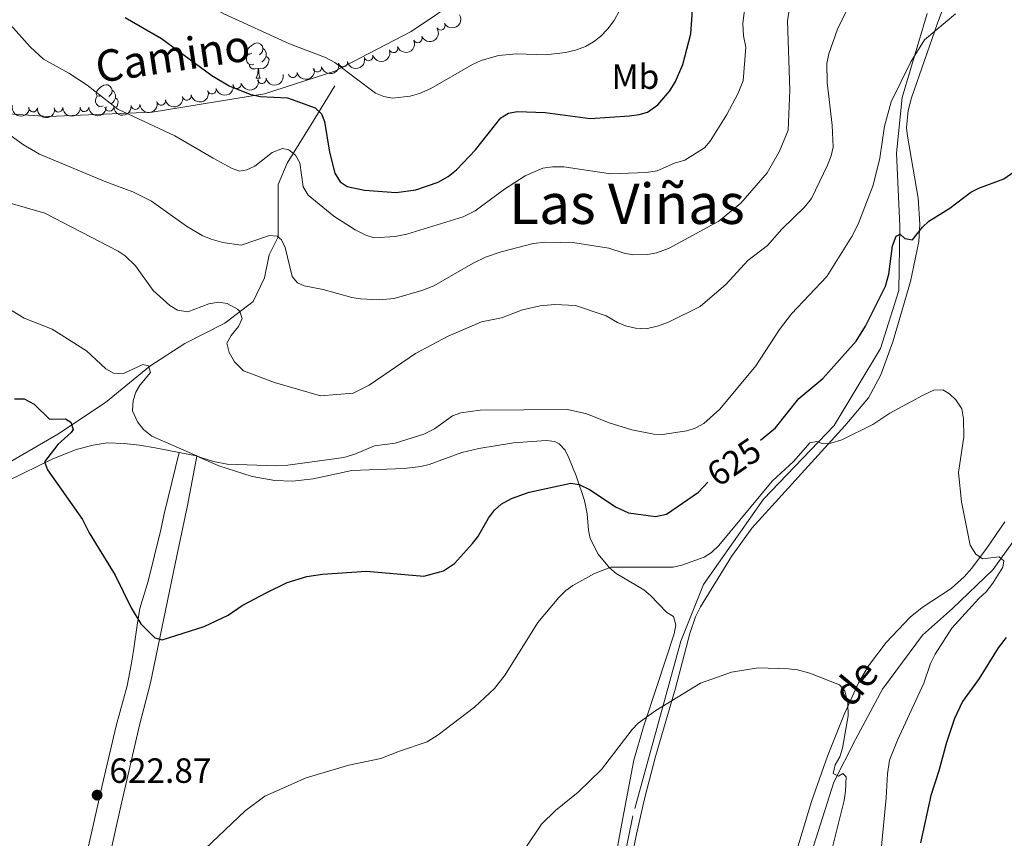
# Model space of a CAD drawing. Units: metres. Extents: x 640687 to 645202, y 734307 to 737368.
# Drawn here: x 644172 to 644454, y 735947 to 736180 of the extents above; entities that cross this region are included whole.
import ezdxf
from ezdxf.enums import TextEntityAlignment as Align

# ---------------------------------------------------------------- set-up
doc = ezdxf.new("R2010")
doc.units = ezdxf.units.M
doc.header["$MEASUREMENT"] = 0
doc.linetypes.add('DGN Style 3', pattern=[69.35512499082569, 49.53937499344692, -19.81574999737877])
for name, color, linetype, lineweight in [('Carátula', 7, 'Continuous', 5), ('Elementos auxiliares', 7, 'Continuous', 5), ('Entidades rústicas y varios', 7, 'Continuous', 5), ('Hidrografía', 7, 'Continuous', 5), ('Relieve y altimetría', 7, 'Continuous', 5), ('Textos de rotulación', 7, 'Continuous', 5), ('Viales y ferrocarril', 7, 'Continuous', 5)]:
    doc.layers.add(name, color=color, linetype=linetype, lineweight=lineweight)
doc.styles.add('Style-arial', font='arial.shx', dxfattribs={"bigfont": 'arialbig.shx'})
doc.styles.add('Style-Arial Narrow', font='txt')
doc.styles.add('Style-Helvetica-Narrow-Oblique', font='txt')
doc.styles.add('Style-Times New Roman', font='txt')
doc.styles.add('Style-timesi', font='timesi.shx', dxfattribs={"bigfont": 'timesibig.shx'})

# ---------------------------------------------------------------- blocks, each defined once
blk = doc.blocks.new('5PATER')
at = {"layer": 'Relieve y altimetría', "linetype": 'Continuous', "lineweight": 5}
h = blk.add_hatch(color=250, dxfattribs=at)
edge = h.paths.add_edge_path()
edge.add_ellipse((0, 0), major_axis=(-1.095731442945027, -1.110710700472634), ratio=0.9994222409660319, start_angle=0, end_angle=360)

msp = doc.modelspace()

# ---------------------------------------------------------------- linework, layer by layer
at = {"layer": 'Carátula', "color": 7, "linetype": 'Continuous', "lineweight": 5}
msp.add_3dface([(640748.4199999999, 734306.5900000001), (645202.45, 734399.1100000001), (645140.77, 737368.49), (640686.73, 737275.96)], dxfattribs=at)
at = {"layer": 'Elementos auxiliares', "color": 250, "linetype": 'Continuous', "lineweight": 5}
msp.add_3dface([(641619.6799999999, 734718.6000000001), (641572.21, 737031.95), (644981.22, 737102.79), (645029.8200000001, 734789.44)], dxfattribs=at)
at = {"layer": 'Entidades rústicas y varios', "color": 92, "linetype": 'Continuous', "lineweight": 5}
for p, q in [((644239.94, 736163.8), (644241.0700000001, 736163.8)), ((644194.9299999999, 736155.49), (644194.9299999999, 736155.6799999999))]:
    msp.add_line(p, q, dxfattribs=at)
at = {"layer": 'Entidades rústicas y varios', "color": 92, "linetype": 'Continuous', "lineweight": 5, "flags": 128}
for points in [[(644238.6399999999, 736170.8600000001), (644238.1200000001, 736170.6000000001), (644237.5800000001, 736170.6499999999), (644237.3200000001, 736171.02), (644237.26, 736171.44), (644237.4199999999, 736171.96), (644237.8999999999, 736172.56), (644238.54, 736173.0900000001), (644239.44, 736173.6799999999), (644240.1799999999, 736173.8400000001), (644240.6100000001, 736173.78), (644241.1399999999, 736173.46), (644241.6699999999, 736172.8800000001), (644241.8300000001, 736172.24), (644241.72, 736171.3900000001), (644241.3, 736170.8600000001), (644240.8800000001, 736170.44)], [(644241.8300000001, 736172.24), (644242.3, 736171.9199999999), (644242.6200000001, 736171.28), (644242.78, 736170.96), (644242.78, 736170.3800000001), (644242.78, 736169.96), (644242.4099999999, 736169.27), (644241.99, 736168.79), (644241.51, 736168.3700000001)], [(644239.23, 736167.78), (644238.8, 736167.6200000001), (644238.22, 736167.6799999999), (644237.74, 736167.8900000001), (644237.3200000001, 736168.3200000001), (644237.1000000001, 736168.8999999999), (644237.1000000001, 736169.3200000001), (644237.1599999999, 736169.8999999999), (644237.5800000001, 736170.6000000001)], [(644242.78, 736169.96), (644243.24, 736169.71), (644243.5800000001, 736169.1000000001), (644243.47, 736168.3700000001), (644243.26, 736167.73), (644242.6799999999, 736166.99), (644241.8800000001, 736166.51), (644241.03, 736166.6200000001), (644240.6000000001, 736166.48)], [(644240.49, 736166.48), (644239.6000000001, 736166.3999999999), (644238.76, 736166.3999999999), (644238.3300000001, 736166.8300000001), (644238.01, 736167.3), (644238.01, 736167.6200000001)], [(644239.94, 736163.8), (644240.3800000001, 736164.96), (644240.49, 736166.48), (644240.6000000001, 736166.48), (644240.6399999999, 736165.8999999999), (644240.6699999999, 736165.22), (644240.74, 736164.6000000001), (644240.8600000001, 736164.2), (644241.0700000001, 736163.8)], [(644195.56, 736158.9199999999), (644195.04, 736158.6599999999), (644194.5, 736158.71), (644194.24, 736159.0800000001), (644194.1799999999, 736159.5), (644194.3400000001, 736160.02), (644194.8200000001, 736160.6200000001), (644195.46, 736161.1499999999), (644196.3600000001, 736161.74), (644197.1000000001, 736161.8999999999), (644197.53, 736161.8400000001), (644198.06, 736161.52), (644198.5900000001, 736160.94), (644198.75, 736160.3), (644198.6399999999, 736159.45), (644198.22, 736158.9199999999), (644197.8, 736158.5)], [(644198.75, 736160.3), (644199.22, 736159.98), (644199.54, 736159.3400000001), (644199.7, 736159.02), (644199.7, 736158.44), (644199.7, 736158.02), (644199.3300000001, 736157.3300000001), (644198.9099999999, 736156.8500000001), (644198.4299999999, 736156.4299999999)], [(644196.1499999999, 736155.8400000001), (644195.72, 736155.6799999999), (644195.1399999999, 736155.74), (644194.6599999999, 736155.95), (644194.24, 736156.3800000001), (644194.02, 736156.96), (644194.02, 736157.3800000001), (644194.0800000001, 736157.96), (644194.5, 736158.6599999999)], [(644199.7, 736158.02), (644200.1599999999, 736157.77), (644200.5, 736157.1599999999), (644200.3899999999, 736156.4299999999), (644200.1799999999, 736155.79), (644200.03, 736155.6000000001)]]:
    msp.add_lwpolyline(points, dxfattribs=at)
at = {"layer": 'Entidades rústicas y varios', "color": 92, "linetype": 'Continuous', "lineweight": 5, "extrusion": (0.0440692914284431, 0.08079370095214586, 0.9957561325141063), "elevation": 88485.64268152203, "flags": 128}
msp.add_lwpolyline([(-213093.673824104, -950556.7702307659), (-213098.4974612338, -950558.2914555487), (-213098.6227608746, -950558.2914555487)], dxfattribs=at)
at = {"layer": 'Entidades rústicas y varios', "color": 92, "linetype": 'Continuous', "lineweight": 5}
for points in [[(644344.6200000001, 735928.31, 610.9), (644348.6000000001, 735947.78, 613.28), (644350.8200000001, 735957.9099999999, 613.75), (644353.97, 735970.03, 613.8000000000001), (644359.6699999999, 735989.56, 615.3100000000001), (644363.8500000001, 736005.1699999999, 615.67), (644365.46, 736009.8600000001, 616.33), (644366.8400000001, 736012.71, 616.5500000000001), (644375.73, 736027.1499999999, 617.54), (644381.55, 736035.25, 618.1), (644408.0800000001, 736064.4099999999, 619.85), (644414.8500000001, 736072.4199999999, 620.54), (644418.4099999999, 736079.02, 621.19), (644421.8200000001, 736088.4099999999, 622.09), (644426.8800000001, 736105.73, 623.0500000000001), (644429.19, 736117.1000000001, 623.85), (644429.49, 736122.04, 624.76), (644429.05, 736129.45, 626.15), (644425.95, 736147.1599999999, 627.16), (644425.72, 736149.6100000001, 627.44), (644426.21, 736154.52, 628.44), (644427.1799999999, 736158.19, 628.96), (644434.5800000001, 736179.45, 629.47), (644441.6499999999, 736198.24, 630.47)], [(644169.1499999999, 736048.8600000001, 622.01), (644181.5800000001, 736054.9199999999, 625.6), (644188.47, 736057.6499999999, 626.54), (644193.3, 736058.97, 627.15), (644197.3200000001, 736059.55, 627.85), (644202.23, 736059.44, 628.89), (644206.5700000001, 736058.8999999999, 629.41), (644211.0800000001, 736058.21, 629.54), (644217.9199999999, 736056.8400000001, 629.33)], [(644222.99, 736055.8, 629.19), (644229.23, 736053.04, 629.54), (644238.75, 736050.01, 629.21), (644245.28, 736048.8600000001, 629.16), (644250.3, 736048.69, 629.16), (644256.23, 736049.29, 629.23), (644267.19, 736051.6699999999, 629.54), (644282.19, 736052.3, 629.38), (644286.9299999999, 736052.8400000001, 629.19), (644289.3400000001, 736053.44, 629.0600000000001), (644298.6399999999, 736056.8700000001, 628.47), (644303.54, 736058.01, 628.13), (644313.4299999999, 736059.5800000001, 627.37), (644322.77, 736060.28, 626.66), (644325.22, 736059.96, 626.7), (644326.46, 736059.3, 626.66), (644328.1799999999, 736057.48, 626.1), (644329.23, 736055.3500000001, 625.35), (644331.31, 736050.1599999999, 624.69), (644333.6699999999, 736043.1200000001, 624.0500000000001), (644334.5, 736039.3600000001, 623.15), (644334.81, 736034.6100000001, 621.48), (644335.3600000001, 736032.24, 620.9300000000001), (644337.6100000001, 736027.77, 620.27), (644340.8400000001, 736023.9099999999, 619.65), (644342.79, 736022.29, 619.33), (644350.6499999999, 736017.6200000001, 618.41), (644352.56, 736016.02, 618.1800000000001), (644357.26, 736011.1200000001, 617.34), (644359.1599999999, 736010.03, 616.62), (644359.8200000001, 736007.5800000001, 616.62), (644359.3600000001, 736005.01, 616.62), (644354.45, 735990.27, 616.44), (644350.56, 735978.44, 615.07), (644347.8400000001, 735968.94, 613.84), (644344.53, 735951.9099999999, 611.76), (644342.79, 735942.0700000001, 611.34)], [(644217.9199999999, 736056.8400000001, 629.34), (644213.69, 736039.73, 627.9), (644213.24, 736037.46, 626.9), (644212.6499999999, 736034.7, 626.66), (644209.0900000001, 736020.06, 626.16), (644206.69, 736012.3200000001, 626.11), (644205.8899999999, 736007.49, 625.44), (644204.8300000001, 736000.1799999999, 623.7), (644204.22, 735996.19, 623.23), (644203.06, 735990.1799999999, 623.16), (644199.8800000001, 735978.71, 622.87), (644195.8600000001, 735961.6799999999, 622.5600000000001), (644189.8300000001, 735934.6799999999, 622.97)], [(644195.45, 735929.8, 622.23), (644201.26, 735955.79, 622.36), (644206.5700000001, 735978.9299999999, 623.3100000000001), (644209.76, 735991, 623.9), (644217.27, 736027.29, 626.9), (644220.28, 736041.73, 628.35), (644222.99, 736055.8, 629.2)], [(644453.78, 736037.01, 619.98), (644448.8200000001, 736029.77, 619.98), (644444.3300000001, 736023.81, 619.29), (644442.1799999999, 736021.29, 618.9), (644438.49, 736018.02, 618.27), (644430.1499999999, 736012.5700000001, 616.9), (644426.74, 736009.8400000001, 616.39), (644419.8800000001, 736002.5800000001, 616.11), (644414.8500000001, 735995.9099999999, 615.22), (644411.98, 735991.0700000001, 614.6), (644407.8700000001, 735982.02, 613.28), (644403.1699999999, 735970.0900000001, 613.16), (644398.54, 735957.1499999999, 613.16), (644393.56, 735940.3800000001, 613.16)]]:
    msp.add_polyline3d(points, dxfattribs=at)
at = {"layer": 'Entidades rústicas y varios', "color": 92, "linetype": 'Continuous', "lineweight": 5, "extrusion": (0.05893279249922795, 0.2181698140995706, 0.9741297953476231)}
msp.add_arc((-430023.7026749074, -855842.5907508233, 199229.9559825464), 2.516055640060342, 45.36446333574663, 225.9090503451192, dxfattribs=at)
at = {"layer": 'Entidades rústicas y varios', "color": 92, "linetype": 'Continuous', "lineweight": 5, "extrusion": (0.07895015487514667, 0.2117498875116315, 0.9741297953476229)}
msp.add_arc((-346507.4654726994, -891057.5873669267, 207399.1924660935), 2.516055640060342, 45.36446333574663, 225.9090503451193, dxfattribs=at)
at = {"layer": 'Entidades rústicas y varios', "color": 92, "linetype": 'Continuous', "lineweight": 5}
for centre, radius, start, end in [((644292.6288488058, 736178.7503394843, 665.0263300389465), 1.250091938746998, 210.2368914535796, 29.45044587257501), ((644286.069066484, 736175.1367563298, 664.7122653041727), 1.250091938746998, 204.9052787919989, 24.1188332109943), ((644279.1366987817, 736172.3050806746, 664.4283059617828), 1.250091938746999, 200.759265600986, 19.9728200199814), ((644272.0090703862, 736170.0032247219, 664.2379699886691), 1.250091938746998, 196.2279948538387, 15.44154927283403), ((644257.371716741, 736166.7670213971, 664.1710101865672), 1.250091938746999, 192.293070540147, 11.50662495914235), ((644264.725633574, 736168.240070994, 664.1766757619392), 1.250091938746999, 192.293070540147, 11.50662495914235), ((644241.4878888815, 736163.4952498677, 659.669551463894), 1.250091938746998, 192.252821967742, 11.4663763867374), ((644250.3690732389, 736165.1678427272, 662.74), 1.250091938746998, 192.1960347554986, 11.40958917449401), ((644227.247394202, 736160.4788943895, 656.1288852152178), 1.250091938746998, 194.49952927628, 13.71308369527548), ((644234.412246576, 736162.0831100624, 657.6223223279904), 1.250091938746998, 192.252821967742, 11.4663763867374), ((644212.7540744038, 736157.3149333925, 653.9914688318026), 1.250091938746999, 191.8256647746824, 11.03921919367778), ((644220.071832554, 736158.7187482214, 654.8457050893203), 1.250091938746999, 191.8256647746824, 11.03921919367778), ((644176.1753072315, 736155.3861567341, 648.6482218993744), 1.250091938746999, 174.4262732344745, 353.63982765347), ((644183.4103465765, 736155.3417004687, 650.5965232706841), 1.250091938746999, 181.3391756671583, 0.5527300861537683), ((644190.8236347439, 736155.4485611529, 651.25), 1.250091938746999, 181.8794069269673, 1.092961345962735), ((644197.9542358578, 736155.5645152095, 652.6908976376861), 1.250091938746999, 182.0643486901004, 1.277903109095875), ((644205.409028955, 736156.0884003495, 653.180460786487), 1.250091938746999, 185.9291927670022, 5.142747185997599)]:
    msp.add_arc(centre, radius, start, end, dxfattribs=at)
at = {"layer": 'Entidades rústicas y varios', "color": 92, "linetype": 'Continuous', "lineweight": 5, "extrusion": (0.09405273386435631, 0.2054877735259176, 0.9741297953476231)}
msp.add_arc((-279451.6473631785, -913123.752688638, 212518.0505998844), 2.516055640060342, 45.36446333574664, 225.9090503451193, dxfattribs=at)
at = {"layer": 'Entidades rústicas y varios', "color": 92, "linetype": 'Continuous', "lineweight": 5, "extrusion": (0.1099929466251795, 0.1974150285786487, 0.9741297953476229)}
msp.add_arc((-204505.6129215965, -931770.1166628085, 216843.6420383124), 2.516055640060343, 45.36446333574664, 225.9090503451193, dxfattribs=at)
at = {"layer": 'Entidades rústicas y varios', "color": 92, "linetype": 'Continuous', "lineweight": 5, "extrusion": (0.123280945709398, 0.1894015581799546, 0.9741297953476229)}
for centre in [(-138368.6483066826, -943238.5865692681, 219504.1598140052), (-138363.2885634594, -943233.4773229134, 219502.9686992886)]:
    msp.add_arc(centre, 2.516055640060341, 45.36446333574666, 225.9090503451193, dxfattribs=at)
at = {"layer": 'Entidades rústicas y varios', "color": 92, "linetype": 'Continuous', "lineweight": 5, "extrusion": (0.123601538085264, 0.1891924987914565, 0.974129795347623)}
msp.add_arc((-136717.9683140724, -943455.6772479888, 219553.0480468341), 2.516055640060342, 45.36446333574663, 225.9090503451192, dxfattribs=at)
at = {"layer": 'Entidades rústicas y varios', "color": 92, "linetype": 'Continuous', "lineweight": 5, "extrusion": (0.123413964214059, 0.1893149102764207, 0.974129795347623)}
for centre in [(-137666.2825686429, -943313.3680531927, 219514.7800190306), (-137671.4387732359, -943317.8218536036, 219517.9148581166)]:
    msp.add_arc(centre, 2.516055640060342, 45.36446333574663, 225.9090503451193, dxfattribs=at)
at = {"layer": 'Entidades rústicas y varios', "color": 92, "linetype": 'Continuous', "lineweight": 5, "extrusion": (0.1158974974966331, 0.1940075047260186, 0.974129795347623)}
msp.add_arc((-175523.2357390249, -937326.4103246091, 218124.3271864367), 2.516055640060343, 45.36446333574664, 225.9090503451193, dxfattribs=at)
at = {"layer": 'Entidades rústicas y varios', "color": 92, "linetype": 'Continuous', "lineweight": 5, "extrusion": (0.1248219207344076, 0.1883895695631038, 0.9741297953476229)}
for centre in [(-130426.53322188, -944272.2072046082, 219733.4947013104), (-130431.8580877154, -944277.0914274452, 219735.5047190003)]:
    msp.add_arc(centre, 2.516055640060341, 45.36446333574665, 225.9090503451193, dxfattribs=at)
at = {"layer": 'Entidades rústicas y varios', "color": 92, "linetype": 'Continuous', "lineweight": 5, "extrusion": (0.1923740430921445, 0.1185890777448749, 0.9741297953476231)}
msp.add_arc((288621.5111627735, -910329.6334451154, 211851.7498898781), 2.516055640060342, 45.36446333574664, 225.9090503451193, dxfattribs=at)
at = {"layer": 'Entidades rústicas y varios', "color": 92, "linetype": 'Continuous', "lineweight": 5, "extrusion": (0.1754447640909669, 0.1424439418475325, 0.9741297953476229)}
msp.add_arc((165472.5300275633, -939023.118823655, 218510.2687953243), 2.516055640060342, 45.36446333574663, 225.9090503451192, dxfattribs=at)
at = {"layer": 'Entidades rústicas y varios', "color": 92, "linetype": 'Continuous', "lineweight": 5, "extrusion": (0.1570247177548017, 0.162525012936542, 0.974129795347623)}
msp.add_arc((48223.82652635878, -951601.4583525909, 221430.3291926541), 2.516055640060342, 45.36446333574663, 225.9090503451193, dxfattribs=at)
at = {"layer": 'Entidades rústicas y varios', "color": 92, "linetype": 'Continuous', "lineweight": 5, "extrusion": (0.1554853424136888, 0.1639983234990412, 0.974129795347623)}
msp.add_arc((39004.3581659561, -952006.9971238369, 221525.0813299548), 2.516055640060342, 45.36446333574665, 225.9090503451193, dxfattribs=at)
at = {"layer": 'Entidades rústicas y varios', "color": 92, "linetype": 'Continuous', "lineweight": 5, "extrusion": (0.1549551725453245, 0.1644993505076751, 0.974129795347623)}
msp.add_arc((35844.03330409678, -952129.2073181351, 221554.9121472829), 2.516055640060342, 45.36446333574663, 225.9090503451193, dxfattribs=at)
at = {"layer": 'Entidades rústicas y varios', "color": 92, "linetype": 'Continuous', "lineweight": 5, "extrusion": (0.1435150090799545, 0.1745697109603462, 0.9741297953476229)}
msp.add_arc((-30133.75851331651, -952322.1357705278, 221600.172357902), 2.516055640060343, 45.36446333574664, 225.9090503451193, dxfattribs=at)
at = {"layer": 'Hidrografía', "color": 142, "linetype": 'DGN Style 3', "lineweight": 15}
for points in [[(644539.71, 736188.8400000001, 635.94), (644551, 736175.79, 635), (644559.9299999999, 736158.9299999999, 635), (644559.6000000001, 736149.21, 635), (644556.03, 736143.3700000001, 635), (644544.3400000001, 736139.1599999999, 634.49), (644526.3200000001, 736133.49, 631.69), (644514, 736127.98, 629.71), (644506.3700000001, 736118.9099999999, 628.94), (644496.3, 736095.8900000001, 625), (644492.4099999999, 736083.4099999999, 625), (644485.75, 736074.98, 624.6800000000001), (644471.6300000001, 736054.8900000001, 623.85), (644460.1000000001, 736036.8900000001, 622.64), (644450.3700000001, 736023.28, 620), (644438.8500000001, 736012.26, 620), (644430.24, 736004.6400000001, 619.03), (644418.8800000001, 735989.24, 617.35), (644411.0900000001, 735974.81, 616.0500000000001), (644404.9199999999, 735962.6499999999, 615), (644398.5900000001, 735942.55, 614.38)], [(644431.6100000001, 736182.22, 631.08), (644424.47, 736158.24, 629.7), (644422.8400000001, 736142.3500000001, 629.16), (644423.8200000001, 736121.6000000001, 625.74), (644423.5, 736103.1200000001, 624.32), (644418.31, 736086.5900000001, 623.5600000000001), (644405, 736064.55, 621.34), (644384.8800000001, 736043.48, 619.82), (644367.6699999999, 736019.1699999999, 618.91), (644361.19, 736002.96, 616.8000000000001), (644347.55, 735953.03, 613.1800000000001), (644339.1100000001, 735912.51, 610)], [(644161.44, 736049.3900000001, 622.97), (644183.19, 736062.04, 625), (644196.8300000001, 736071.1200000001, 628.13), (644209.49, 736081.49, 630.0600000000001), (644219.55, 736087.97, 633.01), (644230.9199999999, 736093.81, 635), (644239.03, 736099.97, 636.34), (644242.28, 736106.77, 638.62), (644243.5800000001, 736113.26, 640), (644246.1699999999, 736118.44, 640), (644246.1699999999, 736124.9299999999, 641.98), (644246.1699999999, 736133.3500000001, 644.3100000000001), (644248.77, 736139.51, 645), (644255.5900000001, 736150.53, 648.58), (644262.4099999999, 736161.56, 653.09)]]:
    msp.add_polyline3d(points, dxfattribs=at)
at = {"layer": 'Relieve y altimetría', "color": 30, "linetype": 'Continuous', "lineweight": 5, "flags": 128}
for points, elevation in [([(644301.69, 736167.69), (644289.77, 736160.8400000001), (644286.53, 736159.4199999999), (644283.94, 736158.6699999999), (644278.8400000001, 736158.0700000001), (644276.3600000001, 736158.53), (644274, 736159.48), (644262.3999999999, 736168.23), (644259.74, 736169.6400000001), (644249.47, 736173.5800000001), (644230.71, 736182.1000000001), (644221.6499999999, 736187.3400000001), (644204.54, 736198.0900000001), (644194.1599999999, 736207.1799999999), (644168.6499999999, 736232.4299999999)], 655), ([(644191.5900000001, 736161.79), (644200.3400000001, 736154.8999999999), (644216.6799999999, 736147.26), (644227.6300000001, 736140.8700000001), (644232.8400000001, 736138.0800000001), (644235.1699999999, 736137.1599999999), (644237.23, 736137.56), (644239.49, 736138.6400000001), (644244.52, 736142.55), (644247.4299999999, 736143.6499999999), (644249.26, 736143.3400000001), (644251.1599999999, 736141.77), (644252.4199999999, 736139.5800000001), (644253.3400000001, 736132.76), (644254.74, 736130.3500000001), (644262.05, 736124.3300000001), (644268.22, 736120.4199999999), (644271.21, 736118.8900000001), (644273.6000000001, 736118.1100000001), (644279.6200000001, 736118.54), (644282.96, 736119.24), (644299.0800000001, 736124.1599999999), (644302.46, 736125.8999999999), (644310.81, 736132.02), (644316.71, 736135.8400000001), (644321.78, 736138.03), (644324.6100000001, 736138.46), (644327.8300000001, 736138.3999999999), (644341.1799999999, 736136.4199999999), (644351.44, 736136.8600000001), (644354.4299999999, 736137.3400000001), (644359.46, 736139.49), (644362.3400000001, 736140.3), (644367.99, 736143.8700000001), (644369.6100000001, 736145.79), (644374.3500000001, 736153.3900000001), (644377.53, 736159.25), (644379.06, 736162.96), (644379.78, 736172.6200000001), (644379.1100000001, 736175.8200000001), (644378.8999999999, 736179.3400000001), (644380.5, 736192.05)], 645), ([(644166.3400000001, 736149.77), (644173.46, 736144.6799999999), (644178.04, 736142.0700000001), (644196.94, 736134.2), (644204.6599999999, 736131.31), (644210.03, 736128.5900000001), (644219.97, 736121.49), (644224.48, 736118.8600000001), (644227.06, 736117.74), (644230.3500000001, 736116.78), (644235.5800000001, 736116.1000000001), (644243.69, 736118.8400000001), (644245.9299999999, 736118.6200000001), (644247.1100000001, 736117.6000000001), (644248.19, 736115.3500000001), (644250.1799999999, 736107.1000000001), (644251.69, 736105.28), (644253.6200000001, 736104.44), (644259, 736103.3600000001), (644267.24, 736101.0800000001), (644269.72, 736100.72), (644275.03, 736100.46), (644279.3, 736100.81), (644287.26, 736103.1000000001), (644290.6300000001, 736104.4199999999), (644301.94, 736110.96), (644305.47, 736112.6200000001), (644309.8999999999, 736114.1599999999), (644319.02, 736116.53), (644322.53, 736116.9299999999), (644330.99, 736116.69), (644340.6200000001, 736115.1699999999), (644345.0700000001, 736113.77), (644347.53, 736113.3200000001), (644351.8, 736113.4099999999), (644354.26, 736113.8600000001), (644357.8700000001, 736115.1699999999), (644372.1300000001, 736122.8700000001), (644378.3999999999, 736128.0900000001), (644385.94, 736136.72), (644389.44, 736142.95), (644391.9299999999, 736148.8999999999), (644392.3400000001, 736160.29), (644391.69, 736180.1799999999), (644392.28, 736183.8300000001)], 640), ([(644343.5800000001, 736182.8600000001), (644342.1399999999, 736180.24), (644340.3300000001, 736177.8200000001), (644338.3, 736175.69), (644336.3200000001, 736174.1699999999), (644333.99, 736172.8300000001), (644331.1499999999, 736171.72), (644328.3, 736171.0800000001), (644322.6200000001, 736170.4299999999), (644314.3200000001, 736170.75), (644309.1499999999, 736170.21), (644304.19, 736168.78), (644301.69, 736167.69)], 655), ([(644403.55, 736170.69), (644405.98, 736177.79), (644408.48, 736182.8)], 635), ([(644334.3700000001, 736067.8700000001), (644340.73, 736065.3500000001), (644347.19, 736063.31), (644353.54, 736062.06), (644356.04, 736062.02), (644362.96, 736063.01), (644365.3400000001, 736063.75), (644367.8400000001, 736065.1000000001), (644372.3600000001, 736069.1699999999), (644382.6200000001, 736081.6400000001), (644389.44, 736091.96), (644392.8899999999, 736096.4099999999), (644402.94, 736107.1200000001), (644410.06, 736118.54), (644411.9199999999, 736122.05), (644416.1799999999, 736133.19), (644418.0900000001, 736140.9299999999), (644419.3800000001, 736150.1000000001), (644421.3200000001, 736157.04), (644426.9099999999, 736168.46), (644430.8500000001, 736174.7), (644439.6699999999, 736182.1200000001)], 630), ([(644169.6699999999, 736178.96), (644175.3200000001, 736172.75), (644179.1000000001, 736169.19), (644186.3700000001, 736165.1499999999), (644191.5900000001, 736161.79)], 645), ([(644163.27, 736129.8400000001), (644179.5700000001, 736125.23), (644200.47, 736114.3900000001), (644202.52, 736112.97), (644205.3800000001, 736110.1400000001), (644210.52, 736103.1400000001), (644215.24, 736098.81), (644217.3800000001, 736097.52), (644220.3700000001, 736097.02), (644226.3999999999, 736099.26), (644229.1699999999, 736099.8), (644231.6000000001, 736099.3600000001), (644234.56, 736097.77), (644235.19, 736097.0900000001), (644235.8999999999, 736095.1000000001), (644234.8500000001, 736092.8300000001), (644232.74, 736090.27), (644231.53, 736088.03), (644232.1699999999, 736085.3700000001), (644233.69, 736082.76), (644236.3, 736080.1499999999), (644245.1399999999, 736076.8300000001), (644258.24, 736073), (644267.6599999999, 736073.75), (644272.1499999999, 736076.0800000001), (644285.3800000001, 736085.0900000001), (644294.74, 736090.0700000001), (644304.24, 736094.1200000001), (644309.96, 736095.26), (644315.96, 736097.5800000001), (644321, 736098.74), (644325.28, 736099.1499999999), (644331.1599999999, 736098.8400000001), (644339.94, 736095.8600000001), (644343.1599999999, 736093.94), (644345.47, 736092.98), (644348.25, 736092.3700000001), (644351.28, 736092.1400000001), (644354.8400000001, 736092.98), (644357.69, 736094.05), (644366.78, 736098.52), (644374.1699999999, 736104.9299999999), (644380.3999999999, 736111.6400000001), (644385.96, 736115.94), (644390.1100000001, 736120.6599999999), (644396.54, 736126.96), (644398.53, 736129.3999999999), (644403.1100000001, 736138.9099999999), (644404.21, 736141.6100000001), (644404.76, 736144.06), (644404.46, 736150.3400000001), (644403.04, 736162.54), (644402.97, 736167.96), (644403.55, 736170.69)], 635), ([(644160.5800000001, 736103.1400000001), (644173.5900000001, 736095.21), (644181.6300000001, 736092.03), (644191.4199999999, 736085.8700000001), (644196.9299999999, 736080.74), (644199.1100000001, 736079.52), (644201.8, 736079.31), (644207.52, 736082.02), (644209.1599999999, 736081.5900000001), (644209.71, 736079.71), (644206.78, 736076.21), (644205.48, 736074.06), (644204.72, 736071.6799999999), (644204.6000000001, 736068.7), (644206.03, 736065.56), (644207.74, 736063.3999999999), (644210.06, 736061.48), (644223.8200000001, 736055.51), (644227.6699999999, 736054.28), (644231.6599999999, 736053.48), (644245.76, 736053.03), (644248.97, 736053.2), (644264.9199999999, 736055.3700000001), (644268.0700000001, 736056.3600000001), (644273.69, 736058.74), (644279.6200000001, 736059.52), (644287.8400000001, 736062.0900000001), (644290.81, 736063.55), (644295.99, 736067.31), (644298.3500000001, 736068.1599999999), (644303.9199999999, 736068.94), (644328.8700000001, 736069.1599999999), (644334.3700000001, 736067.8700000001)], 630), ([(644225.3300000001, 735943.5800000001), (644236.75, 735954.47), (644242.3899999999, 735958.69), (644254.1799999999, 735963.8600000001), (644266.3800000001, 735967.52), (644275.54, 735969.3900000001), (644280.8999999999, 735971.54), (644288.8, 735974.1499999999), (644291.9199999999, 735976.1499999999), (644302.3, 735984.06), (644308, 735989.3800000001), (644311.0800000001, 735993.3200000001), (644320.3600000001, 736008.29), (644326.3600000001, 736015.3700000001), (644328.3300000001, 736017.3700000001), (644330.3700000001, 736018.81), (644336.5800000001, 736022.26), (644341.27, 736024.04), (644359.06, 736024.1200000001), (644361.5, 736024.6699999999), (644367.8999999999, 736026.95), (644370.04, 736028.24), (644372.1200000001, 736030.27), (644387.29, 736048.6000000001), (644393.49, 736054.3200000001), (644398.1000000001, 736059.5700000001), (644400.1300000001, 736059.97), (644401.6200000001, 736059.4099999999), (644404.1200000001, 736059.49), (644407.19, 736060.46), (644416.1200000001, 736064.8600000001), (644420.94, 736068.1100000001), (644430.51, 736073.2)], 620), ([(644430.51, 736073.2), (644433.54, 736074.6000000001), (644436.05, 736074.73), (644437.97, 736073.56), (644439.78, 736071.8400000001), (644441.52, 736069.3300000001), (644441.97, 736066.44), (644442.0800000001, 736061.3200000001), (644440.6100000001, 736051.1200000001), (644441.4199999999, 736042.7), (644443.8800000001, 736030.3200000001), (644445.53, 736027.8200000001), (644447.45, 736026.4299999999), (644452.1699999999, 736027.03), (644453.52, 736025.8700000001), (644453.24, 736024.0900000001), (644450.3800000001, 736019.51), (644448.48, 736017.04), (644446.3800000001, 736015.1200000001), (644438.7, 736006.6100000001), (644433.8899999999, 735999.26), (644432.55, 735996.55), (644430.69, 735990.9299999999), (644423.1200000001, 735974.6499999999), (644420.8700000001, 735968.95), (644420.25, 735965), (644419.8999999999, 735958.2), (644418.3300000001, 735942.3600000001)], 620), ([(644316.9199999999, 735943.98), (644321.3800000001, 735950.6799999999), (644325.4299999999, 735954.6100000001), (644331.94, 735959.8500000001), (644338.54, 735966.31), (644347.29, 735977.74), (644349.04, 735979.52), (644354.05, 735983.1799999999), (644366.8899999999, 735990.98), (644375.7, 735994.0900000001), (644383.31, 735995.29), (644392.04, 735995.06), (644394.52, 735994.73), (644398.1000000001, 735993.8), (644406.5900000001, 735990.4299999999), (644408.1200000001, 735988.75), (644408.95, 735985.0900000001), (644409, 735981.6599999999), (644407.45, 735972.4099999999), (644406.6300000001, 735969.8999999999), (644405.3400000001, 735967.6599999999), (644404.79, 735965.1599999999), (644406.26, 735964.3999999999), (644407.54, 735965.1599999999), (644408.48, 735964.1599999999), (644408.24, 735960.05), (644407.8500000001, 735957.4299999999), (644402.78, 735936.8999999999)], 615)]:
    msp.add_lwpolyline(points, dxfattribs=dict(at, elevation=elevation))
at = {"layer": 'Relieve y altimetría', "color": 30, "linetype": 'Continuous', "lineweight": 25, "flags": 128}
for points, elevation in [([(644202.52, 736181.1400000001), (644212.81, 736175.1000000001), (644227.23, 736164.53), (644232.1799999999, 736161.6100000001), (644238.05, 736159.21), (644241.0800000001, 736158.52), (644248.8800000001, 736158.1200000001), (644256.8, 736155.3200000001), (644258.6100000001, 736153.6200000001), (644259.44, 736151.3500000001), (644260.8899999999, 736142.6200000001), (644262.3400000001, 736136.6499999999), (644263.9199999999, 736134.1499999999), (644265.9199999999, 736132.8300000001), (644270.8800000001, 736131.81), (644279.94, 736131.0800000001), (644285.54, 736131.8700000001), (644291.8700000001, 736134.04), (644294.8, 736135.69), (644297.1200000001, 736137.5800000001), (644302.6100000001, 736143.27), (644309.8300000001, 736152.3999999999), (644311.97, 736153.79), (644314.4299999999, 736154.2), (644322.48, 736153.96), (644335.3700000001, 736152.26), (644346.5900000001, 736153.05), (644349.3, 736153.3999999999), (644351.69, 736154.1000000001), (644354.6200000001, 736156.1400000001), (644358.1200000001, 736160.1499999999), (644359.69, 736162.8200000001), (644361.78, 736167.7), (644364.1000000001, 736176.46), (644364.8600000001, 736187.3900000001)], 650), ([(644384.02, 736060.3400000001), (644388.24, 736063.8700000001), (644394.8999999999, 736072.23), (644401.76, 736078.02), (644411.3, 736088.6499999999), (644414.02, 736092.96), (644419.6799999999, 736104.3700000001), (644420.6699999999, 736107.8200000001), (644421.72, 736115.8999999999), (644422.71, 736118.6100000001), (644423.9299999999, 736119.21), (644425.21, 736118), (644427.3800000001, 736117.5700000001), (644430.28, 736121.1699999999), (644432.0900000001, 736122.8999999999), (644438.0900000001, 736126.6200000001), (644444.1300000001, 736131.2), (644446.3500000001, 736132.3400000001), (644453.5, 736134.98), (644457.96, 736138.1200000001)], 625), ([(644170.8999999999, 736072.2), (644173.6200000001, 736072.1699999999), (644176.44, 736070.6599999999), (644180.8999999999, 736066.3500000001), (644185.3999999999, 736066.46), (644186.99, 736065.46), (644187.6399999999, 736063.44), (644187.04, 736062.5700000001), (644183.21, 736059.0800000001), (644179.4299999999, 736054.1799999999), (644180.27, 736051.9099999999), (644190.3200000001, 736037.6499999999), (644192.1799999999, 736033.8600000001), (644199.6200000001, 736021.8300000001), (644204.19, 736012.46), (644206.9299999999, 736007.8600000001), (644210.98, 736003.94), (644213.06, 736003.3200000001), (644225.01, 736007.1499999999), (644231.8999999999, 736010.3600000001), (644235.94, 736013.1300000001), (644242.76, 736016.78), (644248.76, 736019.6799999999), (644254.3400000001, 736021.3800000001), (644258.8999999999, 736022.1000000001), (644271.3800000001, 736022.95), (644287.78, 736021.49), (644293.46, 736023), (644296.6100000001, 736025.1400000001), (644301.69, 736030.81), (644303.24, 736032.78), (644306.28, 736038.0800000001), (644307.99, 736040.3700000001), (644309.8700000001, 736042.03), (644312.8600000001, 736043.6699999999), (644317.9299999999, 736045.5), (644329.79, 736048.1200000001), (644332.23, 736047.6599999999), (644335.3500000001, 736046.1699999999), (644342.5800000001, 736041.3), (644346.24, 736039.6000000001), (644354.03, 736038.52), (644357.1799999999, 736039.23), (644366.27, 736045.5), (644368.9199999999, 736048.3700000001)], 625), ([(644454.22, 736004.01), (644451.8899999999, 736001.0700000001), (644446.5, 735992.26), (644441.73, 735985.69), (644439.44, 735980.8600000001), (644437.0900000001, 735974), (644434.95, 735965.94), (644432.6699999999, 735958.8999999999), (644429.6699999999, 735945.29)], 625)]:
    msp.add_lwpolyline(points, dxfattribs=dict(at, elevation=elevation))
at = {"layer": 'Viales y ferrocarril', "color": 250, "linetype": 'DGN Style 3', "lineweight": 5}
msp.add_polyline3d([(644305.29, 736191.3600000001, 659.92), (644284.19, 736177.1000000001, 657.99), (644262.4199999999, 736165.76, 654.29), (644242.29, 736159.28, 650.26), (644210.1499999999, 736154.0900000001, 645.72), (644180.6100000001, 736152.8, 642.19), (644161.46, 736154.0900000001, 639.58)], dxfattribs=at)

# ---------------------------------------------------------------- block references
at = {"layer": 'Relieve y altimetría', "color": 250, "linetype": 'Continuous', "lineweight": 5}
msp.add_blockref('5PATER', (644194.46, 735958.97, 622.87), dxfattribs=at)

# ---------------------------------------------------------------- texts
at = {"layer": 'Entidades rústicas y varios', "color": 92, "linetype": 'Continuous', "lineweight": 5, "style": 'Style-Arial Narrow'}
msp.add_text('Mb', height=7.000020000000001, dxfattribs=at).set_placement((644348.244875968, 736164.21001, 649.67), align=Align.MIDDLE_CENTER)
at = {"layer": 'Textos de rotulación', "color": 250, "linetype": 'Continuous', "lineweight": 5, "style": 'Style-Helvetica-Narrow-Oblique'}
msp.add_text('Camino', height=9, rotation=8.452830547489748, dxfattribs=at).set_placement((644216.7072496612, 736165.6632374523, 648.64), align=Align.CENTER)
at = {"layer": 'Textos de rotulación', "color": 250, "linetype": 'Continuous', "lineweight": 5, "style": 'Style-Times New Roman'}
msp.add_text('Las Viñas', height=11.50002, dxfattribs=at).set_placement((644345.855520183, 736127.88001, 650.34), align=Align.MIDDLE_CENTER)
at = {"layer": 'Textos de rotulación', "color": 27, "linetype": 'Continuous', "lineweight": 5, "style": 'Style-Helvetica-Narrow-Oblique'}
msp.add_text('625', height=6.999828000000001, rotation=34.41707281075828, dxfattribs=at).set_placement((644376.4162877053, 736054.1123127928, 625), align=Align.MIDDLE_CENTER)
at = {"layer": 'Textos de rotulación', "color": 142, "linetype": 'Continuous', "lineweight": 5, "style": 'Style-timesi'}
msp.add_text('de', height=7.999728, rotation=49.98319443545589, dxfattribs=at).set_placement((644409.99, 735983.6300000001, 615.3100000000001))
at = {"layer": 'Textos de rotulación', "color": 250, "linetype": 'Continuous', "lineweight": 5, "style": 'Style-arial'}
msp.add_text('622.87', height=7.000020000000001, dxfattribs=at).set_placement((644197.96, 735962.47, 622.87))

doc.saveas('drawing.dxf')
